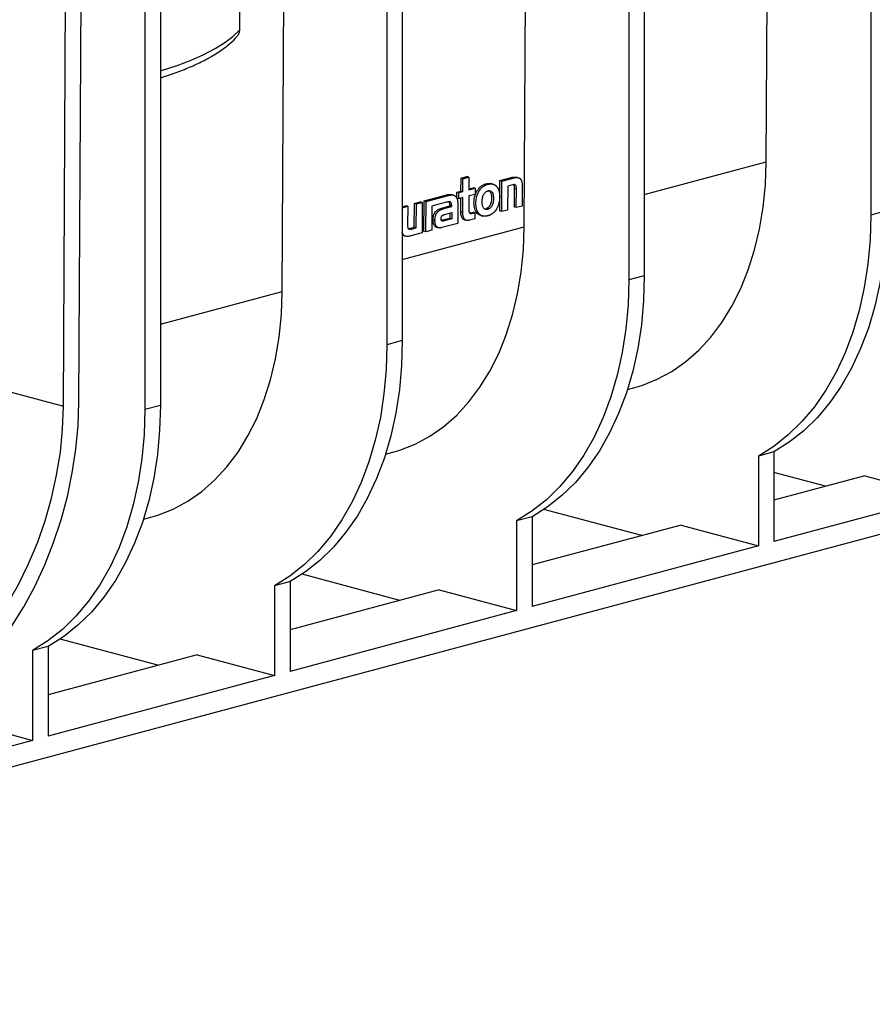
# Model space of a CAD drawing. Units: millimetres. Extents: x 76 to 2521, y 43 to 1644.
# Drawn here: x 543 to 699, y 1150 to 1330 of the extents above; entities that cross this region are included whole.
import ezdxf

# ---------------------------------------------------------------- set-up
doc = ezdxf.new("R2010")
doc.units = ezdxf.units.MM
doc.header["$LTSCALE"] = 6

msp = doc.modelspace()

# ---------------------------------------------------------------- linework, layer by layer
at = {"color": 7, "linetype": 'Continuous', "lineweight": 25}
for p, q in [((698.36, 1413.37), (698.36, 1294.26)), ((657, 1402.29), (657, 1283.18)), ((654.17, 1401.53), (654.17, 1282.42)), ((609.97, 1389.69), (609.97, 1270.58)), ((612.8, 1390.45), (612.8, 1271.34)), ((568.61, 1378.61), (568.61, 1259.5)), ((565.78, 1377.85), (565.78, 1258.74)), ((635.06, 1292.12), (635.5, 1377.83)), ((550.92, 1259.37), (551.5, 1374.03)), ((553.75, 1260.1), (554.33, 1374.78)), ((679.26, 1303.96), (679.58, 1367.93)), ((590.87, 1280.28), (591.31, 1365.99)), ((1067.12, 1334.32), (379.81, 1150.18)), ((657, 1298), (679.26, 1303.96)), ((623.53, 1300.99), (624.61, 1301.27)), ((624.96, 1301.18), (624.61, 1301.27)), ((623.52, 1298.64), (623.53, 1300.99)), ((623.88, 1300.89), (623.53, 1300.99)), ((623.87, 1298.55), (623.88, 1300.89)), ((623.88, 1300.89), (624.96, 1301.18)), ((624.96, 1301.18), (624.95, 1298.84)), ((628.44, 1299.86), (628.08, 1299.96)), ((629.36, 1299.89), (628.97, 1299.99)), ((630.6, 1294.98), (630.63, 1300.55)), ((630.63, 1300.55), (632.67, 1301.09)), ((630.98, 1300.45), (630.63, 1300.55)), ((630.96, 1294.89), (630.98, 1300.45)), ((630.98, 1300.45), (633.02, 1301)), ((632.06, 1299.52), (632.04, 1295.17)), ((632.93, 1299.75), (632.06, 1299.52)), ((633.02, 1301), (632.67, 1301.09)), ((633.96, 1301.07), (633.59, 1301.17)), ((616.79, 1296.84), (620.92, 1297.94)), ((617.14, 1296.74), (621.27, 1297.85)), ((621.27, 1297.85), (620.92, 1297.94)), ((622.1, 1297.89), (621.74, 1297.99)), ((622.75, 1297.33), (622.76, 1298.44)), ((622.76, 1298.44), (623.52, 1298.64)), ((623.11, 1298.34), (622.76, 1298.44)), ((623.1, 1297.23), (623.11, 1298.34)), ((623.11, 1298.34), (623.87, 1298.55)), ((623.87, 1298.55), (623.52, 1298.64)), ((624.95, 1297.73), (624.93, 1295.48)), ((624.95, 1299.02), (625.74, 1299.24)), ((624.95, 1298.84), (626.09, 1299.14)), ((626.09, 1298.03), (624.95, 1297.73)), ((626.09, 1299.14), (625.74, 1299.24)), ((626.09, 1299.14), (626.09, 1298.03)), ((633.27, 1295.69), (633.28, 1299.04)), ((633.64, 1298.95), (633.28, 1299.04)), ((633.62, 1295.6), (633.64, 1298.95)), ((634.72, 1299.42), (634.7, 1295.89)), ((612.8, 1295.77), (613.44, 1295.94)), ((613.79, 1295.85), (613.44, 1295.94)), ((614.99, 1292.02), (615.02, 1296.36)), ((615.02, 1296.36), (616.09, 1296.65)), ((615.37, 1296.27), (615.02, 1296.36)), ((615.35, 1291.93), (615.37, 1296.27)), ((615.37, 1296.27), (616.45, 1296.56)), ((616.45, 1296.56), (616.09, 1296.65)), ((616.45, 1296.56), (616.42, 1290.99)), ((616.76, 1291.27), (616.79, 1296.84)), ((617.14, 1296.74), (616.79, 1296.84)), ((617.11, 1291.18), (617.14, 1296.74)), ((618.21, 1295.88), (618.19, 1291.47)), ((619.07, 1296.11), (618.21, 1295.88)), ((620.85, 1296.59), (619.07, 1296.11)), ((619.07, 1296.11), (619.07, 1296.11)), ((620.05, 1295.53), (621.47, 1295.91)), ((621.47, 1295.91), (621.47, 1296.05)), ((621.83, 1295.95), (621.47, 1296.05)), ((621.83, 1295.82), (621.47, 1295.91)), ((621.83, 1295.82), (621.83, 1295.95)), ((623.1, 1297.23), (622.75, 1297.33)), ((622.94, 1296.22), (622.93, 1292.73)), ((623.87, 1297.44), (623.1, 1297.23)), ((623.5, 1294.82), (623.51, 1297.34)), ((623.85, 1294.72), (623.87, 1297.44)), ((634.7, 1295.89), (633.62, 1295.6)), ((612.8, 1295.58), (613.79, 1295.85)), ((613.79, 1295.85), (613.77, 1292.43)), ((620.41, 1295.43), (620.05, 1295.53)), ((620.41, 1295.43), (621.83, 1295.82)), ((620.55, 1294.37), (621.83, 1294.71)), ((621.47, 1294.61), (621.47, 1293.65)), ((621.83, 1294.71), (621.82, 1293.56)), ((623.85, 1294.72), (623.5, 1294.82)), ((625.11, 1294.64), (625.27, 1294.66)), ((625.27, 1294.66), (625.72, 1294.78)), ((625.63, 1294.57), (625.27, 1294.66)), ((625.63, 1294.57), (626.07, 1294.68)), ((626.07, 1294.68), (625.72, 1294.78)), ((626.07, 1294.68), (626.06, 1293.57)), ((627.12, 1294.18), (627.51, 1294.07)), ((628.41, 1295.3), (628.05, 1295.39)), ((630.96, 1294.89), (630.6, 1294.98)), ((632.04, 1295.17), (630.96, 1294.89)), ((633.62, 1295.6), (633.27, 1295.69)), ((701.19, 1295.02), (698.36, 1294.26)), ((618.77, 1293.22), (618.41, 1293.32)), ((620.12, 1293.29), (619.94, 1293.27)), ((622.93, 1292.73), (620.02, 1291.96)), ((621.47, 1293.65), (620.12, 1293.29)), ((620.47, 1293.19), (620.12, 1293.29)), ((621.82, 1293.56), (620.47, 1293.19)), ((621.82, 1293.56), (621.47, 1293.65)), ((624.17, 1293.38), (624.54, 1293.29)), ((626.06, 1293.57), (625.08, 1293.31)), ((612.8, 1286.16), (635.06, 1292.12)), ((613.9, 1291.75), (614.12, 1291.79)), ((614.12, 1291.79), (614.99, 1292.02)), ((614.48, 1291.69), (614.12, 1291.79)), ((616.42, 1290.99), (614.38, 1290.45)), ((614.48, 1291.69), (615.35, 1291.93)), ((615.35, 1291.93), (614.99, 1292.02)), ((617.11, 1291.18), (616.76, 1291.27)), ((618.19, 1291.47), (617.11, 1291.18)), ((619.07, 1292.02), (619.44, 1291.93)), ((613.12, 1290.48), (613.48, 1290.38)), ((657, 1283.18), (654.17, 1282.42)), ((568.61, 1274.32), (590.87, 1280.28)), ((612.8, 1271.34), (609.97, 1270.58)), ((531.81, 1264.49), (550.92, 1259.37)), ((653.93, 1262.42), (655.27, 1262.78)), ((568.61, 1259.5), (565.78, 1258.74)), ((680.68, 1251.02), (677.86, 1250.26)), ((680.68, 1251.02), (680.68, 1234.64)), ((609.73, 1250.58), (611.08, 1250.94)), ((677.86, 1250.26), (677.86, 1233.88)), ((690.11, 1244.74), (680.68, 1247.27)), ((697.3, 1246.67), (680.68, 1242.22)), ((697.3, 1246.67), (711.44, 1242.88)), ((711.44, 1242.88), (680.68, 1234.64)), ((656.52, 1235.75), (638.68, 1240.52)), ((565.54, 1238.74), (566.88, 1239.1)), ((636.49, 1239.18), (633.66, 1238.42)), ((633.66, 1238.42), (633.66, 1222.04)), ((636.49, 1239.18), (636.49, 1222.8)), ((663.71, 1237.67), (636.49, 1230.38)), ((663.71, 1237.67), (677.86, 1233.88)), ((677.86, 1233.88), (636.49, 1222.8)), ((612.33, 1223.91), (594.49, 1228.68)), ((592.3, 1227.34), (589.47, 1226.58)), ((589.47, 1226.58), (589.47, 1210.2)), ((592.3, 1227.34), (592.3, 1210.96)), ((619.52, 1225.83), (592.3, 1218.54)), ((619.52, 1225.83), (633.66, 1222.04)), ((633.66, 1222.04), (592.3, 1210.96)), ((568.13, 1212.07), (550.3, 1216.84)), ((548.1, 1215.5), (545.27, 1214.74)), ((548.1, 1215.5), (548.1, 1199.12)), ((545.27, 1214.74), (545.27, 1198.36)), ((575.32, 1213.99), (548.1, 1206.7)), ((575.32, 1213.99), (589.47, 1210.2)), ((589.47, 1210.2), (548.1, 1199.12)), ((531.13, 1202.15), (545.27, 1198.36)), ((545.27, 1198.36), (484.46, 1182.07))]:
    msp.add_line(p, q, dxfattribs=at)
at = {"color": 7, "linetype": 'Continuous', "lineweight": 25, "flags": 128}
for points in [[(583.01, 1341.47), (583.04, 1333.95), (583.06, 1328.03)], [(568.61, 1320.55), (568.84, 1320.62), (571.67, 1321.55), (574.24, 1322.53), (576.57, 1323.56), (578.62, 1324.63), (580.39, 1325.74), (581.87, 1326.87), (583.06, 1328.03)], [(655.27, 1262.78), (656.56, 1263.16), (659.36, 1264.27), (662.04, 1265.71), (664.58, 1267.49), (666.96, 1269.58), (669.17, 1271.98), (671.19, 1274.66), (673.01, 1277.61), (674.61, 1280.82), (675.99, 1284.25), (677.14, 1287.88), (678.04, 1291.7), (678.7, 1295.67), (679.11, 1299.77), (679.26, 1303.96)], [(698.36, 1294.26), (698.23, 1289.73), (697.83, 1285.3), (697.17, 1281), (696.26, 1276.85), (695.09, 1272.88), (693.68, 1269.11), (692.03, 1265.57), (690.15, 1262.29), (688.07, 1259.27), (685.78, 1256.54), (683.3, 1254.12), (680.66, 1252.03), (677.86, 1250.26)], [(701.19, 1295.02), (701.06, 1290.49), (700.66, 1286.06), (700, 1281.75), (699.09, 1277.6), (697.92, 1273.63), (696.5, 1269.87), (694.86, 1266.33), (692.98, 1263.04), (690.89, 1260.03), (688.61, 1257.3), (686.13, 1254.88), (683.48, 1252.78), (680.68, 1251.02)], [(611.08, 1250.94), (612.37, 1251.32), (615.16, 1252.43), (617.84, 1253.87), (620.38, 1255.65), (622.76, 1257.74), (624.97, 1260.14), (626.99, 1262.82), (628.81, 1265.77), (630.42, 1268.98), (631.8, 1272.41), (632.95, 1276.04), (633.85, 1279.86), (634.51, 1283.83), (634.91, 1287.92), (635.06, 1292.12)], [(654.17, 1282.42), (654.03, 1277.89), (653.64, 1273.46), (652.98, 1269.16), (652.06, 1265.01), (650.89, 1261.04), (649.48, 1257.27), (647.83, 1253.73), (645.96, 1250.45), (643.87, 1247.43), (641.58, 1244.7), (639.11, 1242.28), (636.46, 1240.19), (633.66, 1238.42)], [(657, 1283.18), (656.86, 1278.65), (656.47, 1274.22), (655.81, 1269.91), (654.89, 1265.76), (653.72, 1261.79), (652.31, 1258.03), (650.66, 1254.49), (648.79, 1251.2), (646.7, 1248.19), (644.41, 1245.46), (641.94, 1243.04), (639.29, 1240.94), (636.49, 1239.18)], [(566.88, 1239.1), (568.17, 1239.48), (570.97, 1240.59), (573.65, 1242.03), (576.19, 1243.81), (578.57, 1245.9), (580.78, 1248.3), (582.8, 1250.98), (584.62, 1253.93), (586.22, 1257.14), (587.6, 1260.57), (588.75, 1264.2), (589.66, 1268.02), (590.31, 1271.99), (590.72, 1276.08), (590.87, 1280.28)], [(612.8, 1271.34), (612.67, 1266.81), (612.27, 1262.38), (611.61, 1258.07), (610.7, 1253.92), (609.53, 1249.95), (608.12, 1246.19), (606.47, 1242.65), (604.59, 1239.36), (602.51, 1236.35), (600.22, 1233.62), (597.74, 1231.2), (595.1, 1229.1), (592.3, 1227.34)], [(609.97, 1270.58), (609.84, 1266.05), (609.44, 1261.62), (608.79, 1257.32), (607.87, 1253.17), (606.7, 1249.2), (605.29, 1245.43), (603.64, 1241.89), (601.77, 1238.61), (599.68, 1235.59), (597.39, 1232.86), (594.91, 1230.44), (592.27, 1228.35), (589.47, 1226.58)], [(515.92, 1198.78), (519.03, 1199.79), (522.12, 1201.14), (525.16, 1202.82), (528.15, 1204.82), (531.05, 1207.14), (533.85, 1209.74), (536.53, 1212.62), (539.06, 1215.76), (541.45, 1219.13), (543.65, 1222.71), (545.67, 1226.47), (547.49, 1230.4), (549.1, 1234.47), (550.48, 1238.64), (551.63, 1242.89), (552.53, 1247.19), (553.19, 1251.51), (553.6, 1255.82), (553.75, 1260.1)], [(515.92, 1202.63), (518.95, 1203.63), (521.97, 1204.97), (524.94, 1206.66), (527.84, 1208.68), (530.65, 1211.01), (533.35, 1213.64), (535.91, 1216.54), (538.33, 1219.7), (540.58, 1223.09), (542.64, 1226.69), (544.5, 1230.46), (546.15, 1234.39), (547.56, 1238.43), (548.74, 1242.56), (549.67, 1246.76), (550.35, 1250.98), (550.76, 1255.19), (550.92, 1259.37)], [(565.78, 1258.74), (565.65, 1254.21), (565.25, 1249.78), (564.59, 1245.48), (563.67, 1241.33), (562.51, 1237.36), (561.09, 1233.59), (559.45, 1230.05), (557.57, 1226.77), (555.48, 1223.75), (553.19, 1221.02), (550.72, 1218.6), (548.07, 1216.5), (545.27, 1214.74)], [(568.61, 1259.5), (568.47, 1254.97), (568.08, 1250.54), (567.42, 1246.23), (566.5, 1242.08), (565.33, 1238.11), (563.92, 1234.35), (562.27, 1230.81), (560.4, 1227.52), (558.31, 1224.51), (556.02, 1221.78), (553.55, 1219.36), (550.9, 1217.26), (548.1, 1215.5)]]:
    msp.add_lwpolyline(points, dxfattribs=at)
at = {"color": 7, "linetype": 'Continuous', "lineweight": 25}
for points, knots in [([(568.61, 1319.29), (568.93, 1319.39), (570.27, 1319.8), (572.38, 1320.58), (574.94, 1321.64), (577.22, 1322.77), (579.25, 1323.96), (580.95, 1325.21), (581.94, 1326.09), (582.35, 1326.55), (582.37, 1326.57)], [0, 0, 0, 0, 0.049657, 0.206818, 0.364668, 0.523395, 0.683187, 0.844121, 0.994104, 1, 1, 1, 1]), ([(583.06, 1328.03), (583.05, 1327.93), (583.04, 1327.73), (582.92, 1327.34), (582.7, 1326.92), (582.45, 1326.7), (582.34, 1326.6)], [0, 0, 0, 0, 0.1712405, 0.3511972, 0.7006467, 1, 1, 1, 1]), ([(625.89, 1296.49), (625.89, 1296.49), (625.9, 1296.69), (625.92, 1297.09), (626.03, 1297.69), (626.22, 1298.26), (626.5, 1298.78), (626.84, 1299.22), (627.19, 1299.53), (627.51, 1299.73), (627.79, 1299.87), (627.98, 1299.93), (628.08, 1299.96)], [0, 0, 0, 0, 0.000602, 0.128922, 0.250287, 0.376248, 0.499458, 0.622458, 0.749788, 0.829971, 0.913043, 1, 1, 1, 1]), ([(626.25, 1296.4), (626.25, 1296.4), (626.25, 1296.55), (626.26, 1296.86), (626.33, 1297.3), (626.42, 1297.71), (626.56, 1298.09), (626.72, 1298.44), (626.9, 1298.75), (627.12, 1299.03), (627.35, 1299.27), (627.6, 1299.47), (627.87, 1299.64), (628.15, 1299.78), (628.34, 1299.83), (628.44, 1299.86)], [0, 0, 0, 0, 0.000602, 0.099783, 0.19215, 0.278984, 0.361566, 0.44115, 0.518932, 0.596014, 0.673374, 0.751844, 0.832105, 0.914691, 1, 1, 1, 1]), ([(628.08, 1299.96), (628.37, 1300.02), (628.69, 1300.09), (628.97, 1299.99), (629, 1299.98)], [0, 0, 0, 0, 0.90209, 1, 1, 1, 1]), ([(628.44, 1299.86), (628.49, 1299.88), (628.58, 1299.9), (628.73, 1299.92), (628.87, 1299.94), (629, 1299.94), (629.14, 1299.93), (629.27, 1299.91), (629.39, 1299.88), (629.51, 1299.84), (629.63, 1299.79), (629.74, 1299.73), (629.85, 1299.65), (629.95, 1299.56), (630.05, 1299.46), (630.13, 1299.35), (630.22, 1299.23), (630.29, 1299.09), (630.36, 1298.94), (630.42, 1298.78), (630.47, 1298.61), (630.51, 1298.43), (630.55, 1298.23), (630.57, 1298.02), (630.59, 1297.8), (630.59, 1297.64), (630.59, 1297.56), (630.59, 1297.56)], [0, 0, 0, 0, 0.042818, 0.084932, 0.126382, 0.167214, 0.20748, 0.247243, 0.286575, 0.325554, 0.36427, 0.402822, 0.441317, 0.479872, 0.518613, 0.557671, 0.597187, 0.637306, 0.678179, 0.71996, 0.762806, 0.806874, 0.852324, 0.899316, 0.948009, 0.998563, 1, 1, 1, 1]), ([(632.67, 1301.09), (632.89, 1301.15), (633.21, 1301.23), (633.51, 1301.17), (633.6, 1301.16)], [0, 0, 0, 0, 0.690215, 1, 1, 1, 1]), ([(633.64, 1298.95), (633.64, 1299.04), (633.64, 1299.2), (633.62, 1299.42), (633.58, 1299.61), (633.49, 1299.74), (633.36, 1299.81), (633.16, 1299.81), (633.01, 1299.77), (632.93, 1299.75)], [0, 0, 0, 0, 0.159101, 0.295772, 0.412521, 0.519296, 0.636721, 0.789794, 1, 1, 1, 1]), ([(633.02, 1301), (633.09, 1301.01), (633.21, 1301.05), (633.4, 1301.08), (633.57, 1301.1), (633.72, 1301.1), (633.87, 1301.09), (634, 1301.06), (634.12, 1301.02), (634.22, 1300.97), (634.32, 1300.9), (634.4, 1300.81), (634.47, 1300.71), (634.53, 1300.6), (634.59, 1300.47), (634.63, 1300.32), (634.66, 1300.17), (634.69, 1300), (634.71, 1299.82), (634.72, 1299.62), (634.72, 1299.49), (634.72, 1299.42)], [0, 0, 0, 0, 0.075359, 0.1451957, 0.2098888, 0.2698568, 0.325566, 0.3775381, 0.4263548, 0.4726567, 0.5171341, 0.5605066, 0.6034944, 0.6467845, 0.6910016, 0.7366875, 0.7842932, 0.8341802, 0.8866293, 0.9418516, 1, 1, 1, 1]), ([(633.28, 1299.04), (633.28, 1299.18), (633.28, 1299.39), (633.24, 1299.62), (633.2, 1299.73), (633.17, 1299.77), (633.16, 1299.79)], [0, 0, 0, 0, 0.508083, 0.7638028, 0.8965539, 1, 1, 1, 1]), ([(620.92, 1297.94), (621.16, 1298), (621.45, 1298.07), (621.71, 1297.99), (621.75, 1297.98)], [0, 0, 0, 0, 0.844368, 1, 1, 1, 1]), ([(621.27, 1297.85), (621.32, 1297.86), (621.43, 1297.89), (621.58, 1297.91), (621.73, 1297.93), (621.87, 1297.93), (622, 1297.92), (622.12, 1297.89), (622.23, 1297.86), (622.34, 1297.81), (622.44, 1297.74), (622.53, 1297.67), (622.61, 1297.58), (622.68, 1297.48), (622.74, 1297.37), (622.8, 1297.24), (622.84, 1297.1), (622.88, 1296.95), (622.91, 1296.79), (622.93, 1296.61), (622.94, 1296.42), (622.94, 1296.29), (622.94, 1296.22)], [0, 0, 0, 0, 0.062203, 0.121497, 0.178035, 0.231998, 0.283594, 0.333066, 0.380691, 0.426782, 0.471687, 0.515787, 0.559485, 0.6032, 0.647352, 0.692352, 0.738594, 0.78644, 0.836223, 0.88824, 0.942755, 1, 1, 1, 1]), ([(627.38, 1296.7), (627.38, 1296.76), (627.38, 1296.88), (627.4, 1297.05), (627.42, 1297.22), (627.44, 1297.38), (627.48, 1297.53), (627.52, 1297.67), (627.57, 1297.81), (627.65, 1297.99), (627.78, 1298.21), (627.95, 1298.4), (628.12, 1298.53), (628.27, 1298.61), (628.37, 1298.64), (628.42, 1298.66)], [0, 0, 0, 0, 0.072113, 0.140775, 0.206268, 0.268919, 0.329101, 0.387235, 0.443786, 0.499261, 0.624567, 0.748984, 0.829185, 0.912292, 1, 1, 1, 1]), ([(628.42, 1298.66), (628.46, 1298.67), (628.52, 1298.68), (628.61, 1298.69), (628.7, 1298.69), (628.79, 1298.68), (628.91, 1298.65), (629.07, 1298.57), (629.27, 1298.33), (629.43, 1297.89), (629.46, 1297.48), (629.45, 1297.26), (629.45, 1297.26)], [0, 0, 0, 0, 0.053396, 0.104854, 0.154688, 0.203242, 0.250888, 0.375619, 0.501097, 0.729752, 0.99961, 1, 1, 1, 1]), ([(628.49, 1298.76), (628.5, 1298.76), (628.58, 1298.75), (628.72, 1298.66), (628.92, 1298.43), (629.08, 1297.98), (629.1, 1297.58), (629.1, 1297.35), (629.1, 1297.35)], [0, 0, 0, 0, 0.020403, 0.183784, 0.347598, 0.646884, 0.999491, 1, 1, 1, 1]), ([(621.83, 1295.95), (621.83, 1296), (621.83, 1296.08), (621.81, 1296.2), (621.79, 1296.31), (621.76, 1296.41), (621.72, 1296.49), (621.67, 1296.56), (621.6, 1296.61), (621.51, 1296.64), (621.42, 1296.66), (621.3, 1296.67), (621.17, 1296.66), (621.02, 1296.63), (620.91, 1296.6), (620.85, 1296.59)], [0, 0, 0, 0, 0.071664, 0.138612, 0.201423, 0.261127, 0.319291, 0.378007, 0.439724, 0.506973, 0.582129, 0.667292, 0.764286, 0.874709, 1, 1, 1, 1]), ([(621.47, 1296.05), (621.47, 1296.13), (621.47, 1296.29), (621.42, 1296.49), (621.36, 1296.62), (621.31, 1296.65), (621.3, 1296.65)], [0, 0, 0, 0, 0.354167, 0.65158, 0.967394, 1, 1, 1, 1]), ([(627.13, 1294.18), (627.02, 1294.21), (626.79, 1294.28), (626.48, 1294.53), (626.21, 1294.91), (625.95, 1295.54), (625.92, 1296.11), (625.89, 1296.49)], [0, 0, 0, 0, 0.1372716, 0.3082371, 0.4797459, 0.6552133, 1, 1, 1, 1]), ([(628.41, 1294.11), (628.36, 1294.1), (628.25, 1294.07), (628.1, 1294.05), (627.96, 1294.03), (627.81, 1294.03), (627.67, 1294.04), (627.54, 1294.06), (627.41, 1294.1), (627.28, 1294.15), (627.16, 1294.2), (627.04, 1294.28), (626.94, 1294.36), (626.83, 1294.46), (626.74, 1294.57), (626.65, 1294.69), (626.57, 1294.83), (626.5, 1294.98), (626.43, 1295.14), (626.38, 1295.32), (626.33, 1295.51), (626.29, 1295.71), (626.27, 1295.93), (626.25, 1296.16), (626.25, 1296.32), (626.25, 1296.4)], [0, 0, 0, 0, 0.045086, 0.08937, 0.132897, 0.175722, 0.217908, 0.259529, 0.300669, 0.341423, 0.381895, 0.422203, 0.462473, 0.502844, 0.543462, 0.584483, 0.626069, 0.668389, 0.711616, 0.755927, 0.8015, 0.848514, 0.89715, 0.947586, 1, 1, 1, 1]), ([(628.41, 1295.3), (628.37, 1295.29), (628.31, 1295.28), (628.22, 1295.27), (628.13, 1295.27), (628.04, 1295.28), (627.92, 1295.31), (627.76, 1295.4), (627.56, 1295.63), (627.41, 1296.07), (627.38, 1296.48), (627.38, 1296.7), (627.38, 1296.7)], [0, 0, 0, 0, 0.053299, 0.104691, 0.154499, 0.20308, 0.250817, 0.37532, 0.500944, 0.729699, 0.999252, 1, 1, 1, 1]), ([(629.1, 1297.35), (629.1, 1297.29), (629.1, 1297.17), (629.09, 1297), (629.07, 1296.83), (629.04, 1296.67), (629, 1296.52), (628.96, 1296.38), (628.92, 1296.25), (628.86, 1296.13), (628.8, 1296.01), (628.74, 1295.91), (628.67, 1295.81), (628.59, 1295.72), (628.51, 1295.64), (628.43, 1295.58), (628.34, 1295.52), (628.25, 1295.47), (628.15, 1295.42), (628.09, 1295.4), (628.05, 1295.39)], [0, 0, 0, 0, 0.073096, 0.142299, 0.207886, 0.270152, 0.329416, 0.386021, 0.44033, 0.49273, 0.543626, 0.593433, 0.642572, 0.691458, 0.740492, 0.790052, 0.840487, 0.892111, 0.945201, 1, 1, 1, 1]), ([(630.59, 1297.56), (630.59, 1297.5), (630.59, 1297.37), (630.57, 1297.18), (630.56, 1296.99), (630.53, 1296.81), (630.5, 1296.63), (630.46, 1296.46), (630.42, 1296.3), (630.37, 1296.14), (630.32, 1295.98), (630.26, 1295.83), (630.2, 1295.69), (630.13, 1295.55), (630.05, 1295.42), (629.98, 1295.29), (629.9, 1295.17), (629.81, 1295.05), (629.72, 1294.94), (629.63, 1294.84), (629.53, 1294.74), (629.43, 1294.65), (629.33, 1294.57), (629.22, 1294.49), (629.11, 1294.41), (629, 1294.35), (628.89, 1294.29), (628.77, 1294.23), (628.65, 1294.19), (628.53, 1294.14), (628.45, 1294.12), (628.41, 1294.11)], [0, 0, 0, 0, 0.041821, 0.082365, 0.121717, 0.159966, 0.197199, 0.233505, 0.268973, 0.303693, 0.337753, 0.371244, 0.404252, 0.436866, 0.469169, 0.501245, 0.533173, 0.56503, 0.596889, 0.628819, 0.660884, 0.693144, 0.725656, 0.75847, 0.791633, 0.825187, 0.85917, 0.893615, 0.928552, 0.964006, 1, 1, 1, 1]), ([(629.45, 1297.26), (629.45, 1297.2), (629.45, 1297.08), (629.44, 1296.91), (629.42, 1296.74), (629.39, 1296.58), (629.36, 1296.43), (629.32, 1296.29), (629.27, 1296.15), (629.19, 1295.96), (629.06, 1295.74), (628.88, 1295.55), (628.71, 1295.43), (628.56, 1295.35), (628.46, 1295.32), (628.41, 1295.3)], [0, 0, 0, 0, 0.072212, 0.14094, 0.206472, 0.26914, 0.329322, 0.387445, 0.443983, 0.499451, 0.624561, 0.749082, 0.829137, 0.912227, 1, 1, 1, 1]), ([(618.41, 1293.32), (618.41, 1293.38), (618.41, 1293.5), (618.43, 1293.67), (618.44, 1293.84), (618.47, 1294), (618.52, 1294.24), (618.64, 1294.56), (618.86, 1294.88), (619.1, 1295.1), (619.38, 1295.28), (619.7, 1295.42), (619.93, 1295.49), (620.05, 1295.53)], [0, 0, 0, 0, 0.055806, 0.108332, 0.157778, 0.204386, 0.248443, 0.374754, 0.498727, 0.598464, 0.713496, 0.846718, 1, 1, 1, 1]), ([(618.77, 1293.22), (618.77, 1293.29), (618.77, 1293.41), (618.78, 1293.6), (618.8, 1293.77), (618.83, 1293.94), (618.87, 1294.1), (618.92, 1294.25), (618.98, 1294.4), (619.05, 1294.53), (619.13, 1294.66), (619.22, 1294.77), (619.32, 1294.88), (619.44, 1294.99), (619.57, 1295.08), (619.71, 1295.17), (619.86, 1295.24), (620.03, 1295.32), (620.21, 1295.38), (620.34, 1295.42), (620.41, 1295.43)], [0, 0, 0, 0, 0.05831, 0.11357, 0.166006, 0.215926, 0.263733, 0.309934, 0.355146, 0.400083, 0.445531, 0.492307, 0.541225, 0.593055, 0.648504, 0.708209, 0.772735, 0.842584, 0.918204, 1, 1, 1, 1]), ([(619.88, 1293.57), (619.88, 1293.61), (619.89, 1293.68), (619.9, 1293.79), (619.93, 1293.91), (619.99, 1294.04), (620.09, 1294.15), (620.2, 1294.23), (620.31, 1294.29), (620.43, 1294.33), (620.51, 1294.36), (620.55, 1294.37)], [0, 0, 0, 0, 0.093265, 0.176302, 0.250817, 0.37283, 0.500939, 0.614393, 0.75089, 0.865738, 1, 1, 1, 1]), ([(624.18, 1293.39), (624.11, 1293.41), (623.97, 1293.45), (623.79, 1293.61), (623.65, 1293.85), (623.52, 1294.24), (623.51, 1294.59), (623.5, 1294.82)], [0, 0, 0, 0, 0.140206, 0.309297, 0.476915, 0.655493, 1, 1, 1, 1]), ([(625.08, 1293.31), (625.04, 1293.3), (624.95, 1293.28), (624.83, 1293.26), (624.72, 1293.26), (624.61, 1293.27), (624.51, 1293.29), (624.42, 1293.32), (624.33, 1293.37), (624.25, 1293.43), (624.17, 1293.5), (624.11, 1293.59), (624.05, 1293.68), (623.99, 1293.79), (623.95, 1293.92), (623.91, 1294.05), (623.89, 1294.2), (623.87, 1294.36), (623.85, 1294.54), (623.85, 1294.66), (623.85, 1294.72)], [0, 0, 0, 0, 0.061859, 0.121099, 0.177939, 0.232637, 0.285495, 0.336862, 0.387132, 0.43674, 0.486153, 0.535862, 0.586364, 0.638148, 0.691688, 0.747426, 0.805771, 0.867096, 0.931738, 1, 1, 1, 1]), ([(624.93, 1295.48), (624.93, 1295.41), (624.93, 1295.28), (624.95, 1295.09), (624.97, 1294.93), (625.01, 1294.8), (625.06, 1294.68), (625.13, 1294.6), (625.22, 1294.55), (625.34, 1294.53), (625.47, 1294.53), (625.57, 1294.55), (625.63, 1294.57)], [0, 0, 0, 0, 0.122693, 0.233072, 0.332062, 0.421433, 0.504203, 0.584903, 0.669254, 0.763203, 0.872014, 1, 1, 1, 1]), ([(613.77, 1292.43), (613.77, 1292.36), (613.78, 1292.22), (613.79, 1292.03), (613.82, 1291.88), (613.88, 1291.75), (613.97, 1291.67), (614.1, 1291.64), (614.28, 1291.64), (614.4, 1291.68), (614.48, 1291.69)], [0, 0, 0, 0, 0.137687, 0.259098, 0.365489, 0.461871, 0.558892, 0.671527, 0.814465, 1, 1, 1, 1]), ([(619.08, 1292.03), (619.04, 1292.04), (618.92, 1292.07), (618.75, 1292.19), (618.59, 1292.39), (618.44, 1292.76), (618.42, 1293.1), (618.41, 1293.32)], [0, 0, 0, 0, 0.1025749, 0.2775514, 0.45516, 0.6386632, 1, 1, 1, 1]), ([(620.02, 1291.96), (619.98, 1291.95), (619.89, 1291.92), (619.76, 1291.91), (619.64, 1291.9), (619.53, 1291.91), (619.42, 1291.93), (619.32, 1291.96), (619.22, 1292.01), (619.14, 1292.07), (619.06, 1292.15), (618.99, 1292.23), (618.93, 1292.33), (618.88, 1292.45), (618.84, 1292.58), (618.81, 1292.72), (618.78, 1292.87), (618.77, 1293.04), (618.77, 1293.16), (618.77, 1293.22)], [0, 0, 0, 0, 0.068235, 0.1335, 0.195988, 0.255939, 0.313641, 0.369442, 0.423743, 0.477007, 0.529744, 0.582508, 0.635876, 0.690432, 0.746748, 0.805372, 0.866816, 0.93155, 1, 1, 1, 1]), ([(620.47, 1293.19), (620.43, 1293.18), (620.36, 1293.17), (620.26, 1293.15), (620.16, 1293.14), (620.06, 1293.15), (619.97, 1293.19), (619.91, 1293.29), (619.89, 1293.42), (619.88, 1293.51), (619.88, 1293.57)], [0, 0, 0, 0, 0.137297, 0.250488, 0.38743, 0.500504, 0.626799, 0.749677, 0.861888, 1, 1, 1, 1]), ([(614.38, 1290.45), (614.16, 1290.4), (613.82, 1290.32), (613.4, 1290.38), (613.12, 1290.52), (612.91, 1290.77), (612.84, 1291), (612.8, 1291.11)], [0, 0, 0, 0, 0.3496, 0.528864, 0.686484, 0.853517, 1, 1, 1, 1]), ([(613.12, 1290.48), (613.1, 1290.49), (612.98, 1290.5), (612.88, 1290.57), (612.8, 1290.62)], [0, 0, 0, 0, 0.211643, 1, 1, 1, 1])]:
    msp.add_open_spline(points, degree=3, knots=knots, dxfattribs=at)

doc.saveas('drawing.dxf')
